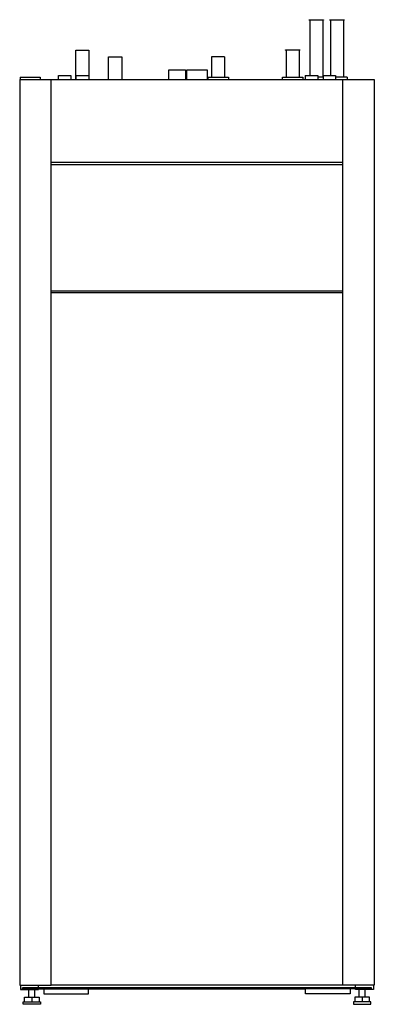
# Model space of a CAD drawing. Units: millimetres. Extents: x 0 to 596, y 0 to 1657.
import ezdxf

# ---------------------------------------------------------------- set-up
doc = ezdxf.new("R2010")
doc.units = ezdxf.units.MM
doc.layers.add('EcoZenith-i360L - FRONT', color=2, linetype='Continuous')

# ---------------------------------------------------------------- blocks, each defined once
blk = doc.blocks.new('EcoZenith_i360L - EcoZenith_i360L-1339906-Front')
at = {"layer": 'EcoZenith-i360L - FRONT'}
for p, q in [((188.5, 1657.5), (212.5, 1657.5)), ((188.5, 1656.5), (188.5, 1657.5)), ((189.5, 1656.5), (188.5, 1656.5)), ((189.5, 1656.5), (189.5, 1563.5)), ((211.5, 1656.5), (189.5, 1656.5)), ((211.5, 1656.5), (211.5, 1561)), ((212.5, 1656.5), (211.5, 1656.5)), ((212.5, 1657.5), (212.5, 1656.5)), ((223.3, 1657.5), (247.3, 1657.5)), ((223.3, 1656.5), (223.3, 1657.5)), ((224.3, 1656.5), (223.3, 1656.5)), ((224.3, 1656.5), (224.3, 1563.5)), ((246.3, 1656.5), (224.3, 1656.5)), ((246.3, 1656.5), (246.3, 1561)), ((247.3, 1656.5), (246.3, 1656.5)), ((247.3, 1657.5), (247.3, 1656.5)), ((-203.8, 1606), (-181.8, 1606)), ((-203.8, 1557), (-203.8, 1606)), ((-181.8, 1606), (-181.8, 1557)), ((-148.5, 1595.2), (-126.5, 1595.2)), ((-148.5, 1557), (-148.5, 1595.2)), ((-126.5, 1595.2), (-126.5, 1557)), ((46.5, 1595.2), (24.5, 1595.2)), ((24.5, 1595.2), (24.5, 1561)), ((46.5, 1595.2), (46.5, 1561)), ((149, 1607), (173, 1607)), ((149, 1606), (149, 1607)), ((149, 1606), (150, 1606)), ((150, 1606), (150, 1561)), ((172, 1606), (150, 1606)), ((172, 1606), (172, 1561)), ((173, 1606), (172, 1606)), ((173, 1607), (173, 1606)), ((-297.5, 1561), (-263.5, 1561)), ((-297.5, 1561), (-297.5, 1557)), ((-263.5, 1561), (-263.5, 1557)), ((-233, 1563.5), (-212, 1563.5)), ((-233, 1557), (-233, 1563.5)), ((-212, 1563.5), (-212, 1557)), ((-203, 1563.5), (-182, 1563.5)), ((-203, 1557), (-203, 1563.5)), ((-182, 1563.5), (-182, 1557)), ((-47.6, 1573), (-19.6, 1573)), ((-47.6, 1557), (-47.6, 1573)), ((-19.6, 1573), (-19.6, 1557)), ((-17, 1573), (17, 1573)), ((-17, 1557), (-17, 1573)), ((17, 1573), (17, 1557)), ((18.7, 1561), (24.5, 1561)), ((18.7, 1557), (18.7, 1561)), ((24.5, 1561), (46.5, 1561)), ((46.5, 1561), (52.7, 1561)), ((52.7, 1561), (52.7, 1557)), ((144, 1561), (150, 1561)), ((144, 1557), (144, 1561)), ((150, 1561), (172, 1561)), ((172, 1561), (178.1, 1561)), ((178.1, 1561), (178.1, 1557)), ((182, 1563.5), (189.5, 1563.5)), ((182, 1563.5), (182, 1557)), ((189.5, 1563.5), (203, 1563.5)), ((203, 1563.5), (203, 1557)), ((211.5, 1561), (203, 1561)), ((211.5, 1561), (212, 1561)), ((212, 1563.5), (224.3, 1563.5)), ((212, 1563.5), (212, 1561)), ((212, 1561), (212, 1557)), ((224.3, 1563.5), (233, 1563.5)), ((233, 1563.5), (233, 1557)), ((246.3, 1561), (233, 1561)), ((252.4, 1561), (246.3, 1561)), ((252.4, 1561), (252.4, 1557)), ((-298, 1557), (-297.5, 1557)), ((-298, 1557), (-298, 32)), ((-297.5, 1557), (-263.5, 1557)), ((-263.5, 1557), (-233, 1557)), ((-245, 32), (-245, 1557)), ((-233, 1557), (-212, 1557)), ((-212, 1557), (-203.8, 1557)), ((-203.8, 1557), (-181.8, 1557)), ((-181.8, 1557), (-148.5, 1557)), ((-148.5, 1557), (-126.5, 1557)), ((-126.5, 1557), (-47.6, 1557)), ((-47.6, 1557), (-19.6, 1557)), ((-19.6, 1557), (-17, 1557)), ((-17, 1557), (17, 1557)), ((17, 1557), (18.7, 1557)), ((18.7, 1557), (52.7, 1557)), ((52.7, 1557), (144, 1557)), ((144, 1557), (178.1, 1557)), ((178.1, 1557), (182, 1557)), ((182, 1557), (252.4, 1557)), ((245, 32), (245, 1557)), ((252.4, 1557), (298, 1557)), ((298, 1557), (298, 32)), ((245, 1416.9), (-245, 1416.9)), ((-245, 1413.5), (245, 1413.5)), ((-245, 1201.3), (245, 1201.3)), ((-245, 1198.5), (245, 1198.5)), ((-298, 32), (-296.5, 32)), ((-296.5, 32), (-296.5, 25)), ((-296.5, 32), (-245, 32)), ((-296.5, 25), (-282.5, 25)), ((293.5, 28), (-293.5, 28)), ((-293.5, 26), (-293.5, 28)), ((-293.5, 26), (-266.5, 26)), ((-282.5, 12), (-282.5, 25)), ((-282.5, 25), (-272.5, 25)), ((-272.5, 25), (-266.5, 25)), ((-272.5, 12), (-272.5, 25)), ((-266.5, 28), (-266.5, 32)), ((-266.5, 26), (-257.5, 26)), ((-266.5, 25), (-266.5, 26)), ((-257.5, 26), (-257.5, 17.4)), ((-257.5, 26), (-182.5, 26)), ((-257.5, 17.4), (-182.5, 17.4)), ((245, 32), (-245, 32)), ((-182.5, 26), (182.5, 26)), ((-182.5, 17.4), (-182.5, 26)), ((182.5, 17.4), (182.5, 26)), ((257.5, 26), (182.5, 26)), ((257.5, 17.4), (182.5, 17.4)), ((296.5, 32), (245, 32)), ((266.5, 26), (257.5, 26)), ((257.5, 26), (257.5, 17.4)), ((266.5, 28), (266.5, 32)), ((266.5, 25), (266.5, 26)), ((293.5, 26), (266.5, 26)), ((272.5, 25), (266.5, 25)), ((272.5, 12), (272.5, 25)), ((282.5, 25), (272.5, 25)), ((282.5, 12), (282.5, 25)), ((296.5, 25), (282.5, 25)), ((293.5, 26), (293.5, 28)), ((298, 32), (296.5, 32)), ((296.5, 32), (296.5, 25)), ((-292, 4), (-289.9, 4)), ((-292, 0), (-292, 4)), ((-289.9, 4), (-289.9, 12)), ((-289.9, 12), (-282.5, 12)), ((-289.9, 4), (-265.1, 4)), ((-282.5, 12), (-272.5, 12)), ((-277.5, 12), (-277.5, 4)), ((-272.5, 12), (-265.1, 12)), ((-265.1, 12), (-265.1, 4)), ((-265.1, 4), (-263, 4)), ((-263, 4), (-263, 0)), ((263, 4), (263, 0)), ((265.1, 4), (263, 4)), ((272.5, 12), (265.1, 12)), ((265.1, 12), (265.1, 4)), ((289.9, 4), (265.1, 4)), ((282.5, 12), (272.5, 12)), ((277.5, 12), (277.5, 4)), ((289.9, 12), (282.5, 12)), ((289.9, 4), (289.9, 12)), ((292, 4), (289.9, 4)), ((292, 0), (292, 4)), ((-263, 0), (-292, 0)), ((263, 0), (292, 0))]:
    blk.add_line(p, q, dxfattribs=at)
blk = doc.blocks.new('EcoZenith-i360L - FRONT')
at = {"layer": 'EcoZenith-i360L - FRONT'}
blk.add_blockref('EcoZenith_i360L - EcoZenith_i360L-1339906-Front', (0, 0), dxfattribs=at)

msp = doc.modelspace()

# ---------------------------------------------------------------- block references
msp.add_blockref('EcoZenith-i360L - FRONT', (298, 0))

doc.saveas('drawing.dxf')
